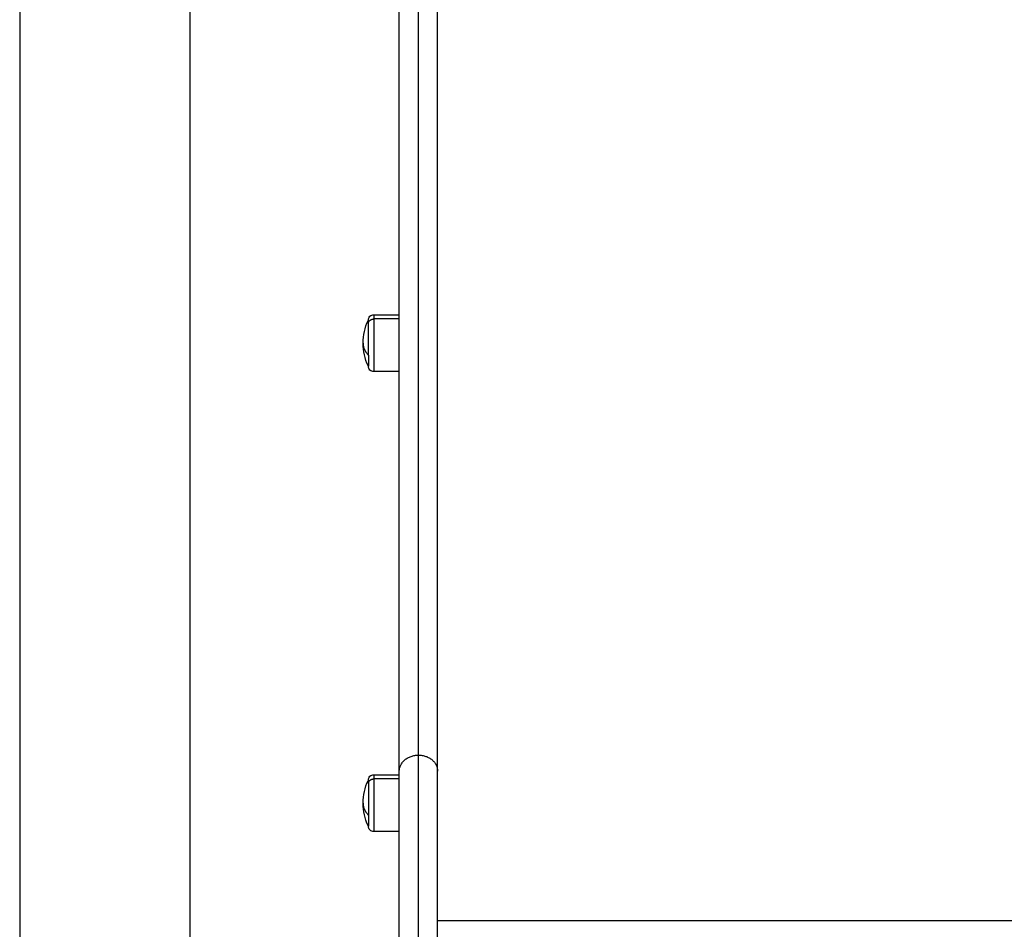
# Model space of a CAD drawing. Units: millimetres. Extents: x 2825.3 to 2835.3, y 4605.8 to 4618.3.
# Drawn here: x 2832.3 to 2832.8, y 4613.5 to 4614 of the extents above; entities that cross this region are included whole.
import ezdxf

# ---------------------------------------------------------------- set-up
doc = ezdxf.new("R2010")
doc.units = ezdxf.units.MM
doc.layers.add('Make2D$Visible$Curves', color=7, linetype='Continuous')
doc.layers.add('Make2D$Visible$Tangents', color=8, linetype='Continuous')

# ---------------------------------------------------------------- blocks, each defined once
blk = doc.blocks.new('s211a_b-b')
at = {"layer": 'Make2D$Visible$Curves', "lineweight": -3}
for points, weights in [([(2807.41618, 4597.82315), (2807.41618, 4598.20408), (2807.41618, 4598.73158)], [1, 0.990867175731, 1]), ([(2807.43418, 4597.82315), (2807.43418, 4598.20408), (2807.43418, 4598.73158)], [1, 0.990867175731, 1]), ([(2807.40168, 4598.03307), (2807.40168, 4598.03468), (2807.40168, 4598.03468)], [1, 0.894617255525, 0.865067764398]), ([(2807.40168, 4598.01827), (2807.40168, 4598.02741), (2807.40168, 4598.03307)], [1, 0.707106781187, 1]), ([(2807.40168, 4598.01827), (2807.40168, 4598.01318), (2807.40168, 4598.01318)], [1, 0.873559933275, 1]), ([(2807.41618, 4597.73609), (2807.41618, 4597.73713), (2807.41618, 4597.82315)], [1, 0.960996649518, 1]), ([(2807.43418, 4597.73609), (2807.43418, 4597.73713), (2807.43418, 4597.82315)], [0.999999740191, 0.960996779423, 1]), ([(2807.40168, 4597.81897), (2807.40168, 4597.81897), (2807.40168, 4597.81737)], [1, 0.961860756799, 1])]:
    blk.add_rational_spline(points, weights, degree=2, dxfattribs=at)
for points in [[(2807.23818, 4598.65626), (2807.23818, 4598.04038), (2807.23818, 4597.42451)], [(2807.31818, 4597.42451), (2807.31818, 4598.03151), (2807.31818, 4598.63851)], [(2807.40428, 4598.03728), (2807.41023, 4598.03728), (2807.41618, 4598.03728)], [(2807.41618, 4598.01058), (2807.41023, 4598.01058), (2807.40428, 4598.01058)], [(2807.40428, 4597.82157), (2807.41023, 4597.82157), (2807.41618, 4597.82157)], [(2807.41618, 4597.79487), (2807.41023, 4597.79487), (2807.40428, 4597.79487)]]:
    blk.add_open_spline(points, degree=2, dxfattribs=at)
for points, knots in [([(2807.39918, 4598.02393), (2807.39918, 4598.02577), (2807.39939, 4598.0276), (2807.4002, 4598.03115), (2807.4008, 4598.03285), (2807.40158, 4598.03447), (2807.40161, 4598.03454), (2807.40164, 4598.03461), (2807.40168, 4598.03468)], [38.312703, 38.312703, 38.312703, 38.312703, 43.841244, 43.841244, 49.242043, 49.242043, 49.242043, 49.469191, 49.469191, 49.469191, 49.469191]), ([(2807.40168, 4598.03468), (2807.40168, 4598.03468), (2807.40168, 4598.03469), (2807.40168, 4598.03469), (2807.40168, 4598.03469), (2807.40168, 4598.0347), (2807.40168, 4598.03471), (2807.40168, 4598.03473), (2807.40168, 4598.03474), (2807.40168, 4598.03478), (2807.40168, 4598.03481), (2807.40169, 4598.03489), (2807.40169, 4598.03494), (2807.4017, 4598.03504), (2807.40171, 4598.0351), (2807.40175, 4598.03532), (2807.4018, 4598.03548), (2807.40199, 4598.03597), (2807.40219, 4598.03627), (2807.40244, 4598.03652), (2807.40269, 4598.03677), (2807.40299, 4598.03696), (2807.40363, 4598.03722), (2807.40395, 4598.03728), (2807.40428, 4598.03728)], [0, 0, 0, 0, 0.007284, 0.007284, 0.016997, 0.016997, 0.036421, 0.036421, 0.075271, 0.075271, 0.152975, 0.152975, 0.311993, 0.311993, 0.474431, 0.474431, 0.980699, 0.980699, 2.050277, 2.050277, 2.050277, 3.119163, 3.119163, 4.105523, 4.105523, 4.105523, 4.105523]), ([(2807.40168, 4598.01318), (2807.40164, 4598.01325), (2807.40161, 4598.01331), (2807.40158, 4598.01338), (2807.4008, 4598.015), (2807.4002, 4598.01671), (2807.39939, 4598.02025), (2807.39918, 4598.02209), (2807.39918, 4598.02393)], [27.156215, 27.156215, 27.156215, 27.156215, 27.383363, 27.383363, 27.383363, 32.784162, 32.784162, 38.312703, 38.312703, 38.312703, 38.312703]), ([(2807.40428, 4598.01058), (2807.40395, 4598.01058), (2807.40363, 4598.01064), (2807.40299, 4598.01089), (2807.40269, 4598.01109), (2807.40244, 4598.01134), (2807.40219, 4598.01159), (2807.40199, 4598.01189), (2807.4018, 4598.01238), (2807.40175, 4598.01254), (2807.40171, 4598.01276), (2807.4017, 4598.01281), (2807.40169, 4598.01292), (2807.40169, 4598.01297), (2807.40168, 4598.01305), (2807.40168, 4598.01307), (2807.40168, 4598.01311), (2807.40168, 4598.01313), (2807.40168, 4598.01315), (2807.40168, 4598.01315), (2807.40168, 4598.01316), (2807.40168, 4598.01317), (2807.40168, 4598.01317), (2807.40168, 4598.01318), (2807.40168, 4598.01318)], [0, 0, 0, 0, 0.98636, 0.98636, 2.055245, 2.055245, 2.055245, 3.124821, 3.124821, 3.631088, 3.631088, 3.793526, 3.793526, 3.952543, 3.952543, 4.030247, 4.030247, 4.069098, 4.069098, 4.088524, 4.088524, 4.098238, 4.098238, 4.105523, 4.105523, 4.105523, 4.105523]), ([(2807.40168, 4597.81897), (2807.40168, 4597.81898), (2807.40168, 4597.81898), (2807.40168, 4597.81899), (2807.40168, 4597.81899), (2807.40168, 4597.819), (2807.40168, 4597.81901), (2807.40168, 4597.81903), (2807.40168, 4597.81904), (2807.40168, 4597.81908), (2807.40168, 4597.8191), (2807.40169, 4597.81918), (2807.40169, 4597.81923), (2807.4017, 4597.81934), (2807.40171, 4597.81939), (2807.40175, 4597.81961), (2807.4018, 4597.81977), (2807.40199, 4597.82026), (2807.40219, 4597.82056), (2807.40244, 4597.82081), (2807.40269, 4597.82106), (2807.40299, 4597.82126), (2807.40363, 4597.82151), (2807.40395, 4597.82157), (2807.40428, 4597.82157)], [0, 0, 0, 0, 0.007284, 0.007284, 0.016997, 0.016997, 0.036421, 0.036421, 0.075271, 0.075271, 0.152975, 0.152975, 0.311993, 0.311993, 0.474431, 0.474431, 0.980699, 0.980699, 2.050277, 2.050277, 2.050277, 3.119163, 3.119163, 4.105523, 4.105523, 4.105523, 4.105523]), ([(2807.39918, 4597.80822), (2807.39918, 4597.81007), (2807.39939, 4597.8119), (2807.4002, 4597.81545), (2807.4008, 4597.81715), (2807.40158, 4597.81877), (2807.40161, 4597.81884), (2807.40164, 4597.81891), (2807.40168, 4597.81897)], [38.312703, 38.312703, 38.312703, 38.312703, 43.841244, 43.841244, 49.242043, 49.242043, 49.242043, 49.469191, 49.469191, 49.469191, 49.469191]), ([(2807.40168, 4597.79747), (2807.40164, 4597.79754), (2807.40161, 4597.79761), (2807.40158, 4597.79768), (2807.4008, 4597.7993), (2807.4002, 4597.801), (2807.39939, 4597.80455), (2807.39918, 4597.80638), (2807.39918, 4597.80822)], [27.156215, 27.156215, 27.156215, 27.156215, 27.383363, 27.383363, 27.383363, 32.784162, 32.784162, 38.312703, 38.312703, 38.312703, 38.312703]), ([(2807.40428, 4597.79487), (2807.40395, 4597.79487), (2807.40363, 4597.79494), (2807.40299, 4597.79519), (2807.40269, 4597.79538), (2807.40244, 4597.79564), (2807.40219, 4597.79589), (2807.40199, 4597.79619), (2807.4018, 4597.79667), (2807.40175, 4597.79684), (2807.40171, 4597.79705), (2807.4017, 4597.79711), (2807.40169, 4597.79721), (2807.40169, 4597.79727), (2807.40168, 4597.79735), (2807.40168, 4597.79737), (2807.40168, 4597.79741), (2807.40168, 4597.79742), (2807.40168, 4597.79744), (2807.40168, 4597.79745), (2807.40168, 4597.79746), (2807.40168, 4597.79746), (2807.40168, 4597.79747), (2807.40168, 4597.79747), (2807.40168, 4597.79747)], [0, 0, 0, 0, 0.98636, 0.98636, 2.055245, 2.055245, 2.055245, 3.124821, 3.124821, 3.631088, 3.631088, 3.793526, 3.793526, 3.952543, 3.952543, 4.030247, 4.030247, 4.069098, 4.069098, 4.088524, 4.088524, 4.098238, 4.098238, 4.105523, 4.105523, 4.105523, 4.105523])]:
    blk.add_open_spline(points, degree=3, knots=knots, dxfattribs=at)
blk.add_rational_spline([(2807.40168, 4597.81737), (2807.40168, 4597.81309), (2807.40168, 4597.80528), (2807.40168, 4597.79747), (2807.40168, 4597.79747)], [1, 0.79797855497, 1, 0.79797855497, 1], degree=2, knots=[0, 0, 0, 13.907547, 13.907547, 27.815094, 27.815094, 27.815094], dxfattribs=at)
at = {"layer": 'Make2D$Visible$Tangents', "lineweight": -3}
for points, weights in [([(2807.42518, 4597.83075), (2807.42518, 4598.21102), (2807.42518, 4598.73761)], [1, 0.990867086632, 1]), ([(2807.40168, 4598.03307), (2807.40168, 4598.03528), (2807.40428, 4598.03528)], [1, 0.707106781188, 1]), ([(2807.40428, 4598.03728), (2807.40428, 4598.03728), (2807.40428, 4598.03528)], [1, 0.961860756799, 1]), ([(2807.39918, 4598.02393), (2807.39918, 4598.02095), (2807.40168, 4598.01827)], [1, 0.974008027039, 1]), ([(2807.42518, 4597.74509), (2807.42518, 4597.74611), (2807.42518, 4597.83075)], [1, 0.960992120518, 1]), ([(2807.40428, 4597.82157), (2807.40428, 4597.82157), (2807.40428, 4597.81958)], [1, 0.961860756799, 1]), ([(2807.40168, 4597.81737), (2807.40168, 4597.81958), (2807.40428, 4597.81958)], [1, 0.707106781188, 1]), ([(2807.39918, 4597.80822), (2807.39918, 4597.80524), (2807.40168, 4597.80257)], [1, 0.974008027039, 1])]:
    blk.add_rational_spline(points, weights, degree=2, dxfattribs=at)
for points in [[(2807.40428, 4598.03528), (2807.40428, 4598.02997), (2807.40428, 4598.02028), (2807.40428, 4598.01058), (2807.40428, 4598.01058)], [(2807.40428, 4597.81958), (2807.40428, 4597.81427), (2807.40428, 4597.80457), (2807.40428, 4597.79487), (2807.40428, 4597.79487)]]:
    blk.add_rational_spline(points, [1, 0.79797855497, 1, 0.79797855497, 1], degree=2, knots=[0, 0, 0, 13.907547, 13.907547, 27.815094, 27.815094, 27.815094], dxfattribs=at)
for points in [[(2807.41618, 4598.03528), (2807.41023, 4598.03528), (2807.40428, 4598.03528)], [(2807.41618, 4597.81958), (2807.41023, 4597.81958), (2807.40428, 4597.81958)], [(2808.00418, 4597.75302), (2807.71918, 4597.75302), (2807.43418, 4597.75302)]]:
    blk.add_open_spline(points, degree=2, dxfattribs=at)
for points, knots in [([(2807.41618, 4597.82315), (2807.41618, 4597.82365), (2807.41624, 4597.82415), (2807.41641, 4597.82488), (2807.41648, 4597.82513), (2807.41665, 4597.8256), (2807.41685, 4597.82607), (2807.4171, 4597.82652), (2807.41738, 4597.82695), (2807.41753, 4597.82717), (2807.41803, 4597.82779), (2807.4184, 4597.82817), (2807.41923, 4597.82887), (2807.41969, 4597.8292), (2807.42067, 4597.82975), (2807.42119, 4597.82998), (2807.42201, 4597.83026), (2807.42229, 4597.83035), (2807.42285, 4597.83049), (2807.42314, 4597.83055), (2807.424, 4597.8307), (2807.42458, 4597.83075), (2807.42518, 4597.83075)], [-14.154166, -14.154166, -14.154166, -14.154166, -12.384895, -12.384895, -11.50026, -11.50026, -10.615625, -9.730989, -9.730989, -8.846354, -8.846354, -7.077083, -7.077083, -5.307812, -5.307812, -3.538542, -3.538542, -2.653906, -2.653906, -1.769271, -1.769271, 0, 0, 0, 0]), ([(2807.42518, 4597.83075), (2807.42577, 4597.83075), (2807.42636, 4597.8307), (2807.42722, 4597.83055), (2807.4275, 4597.83049), (2807.42807, 4597.83035), (2807.42835, 4597.83027), (2807.42917, 4597.82998), (2807.42968, 4597.82975), (2807.43066, 4597.8292), (2807.43112, 4597.82888), (2807.43195, 4597.82818), (2807.43233, 4597.82779), (2807.43282, 4597.82717), (2807.43297, 4597.82696), (2807.43325, 4597.82652), (2807.4335, 4597.82607), (2807.4337, 4597.82561), (2807.43387, 4597.82513), (2807.43394, 4597.82489), (2807.43412, 4597.82415), (2807.43418, 4597.82365), (2807.43418, 4597.82315)], [0, 0, 0, 0, 1.769273, 1.769273, 2.65391, 2.65391, 3.538547, 3.538547, 5.30782, 5.30782, 7.077093, 7.077093, 8.846366, 8.846366, 9.731003, 9.731003, 10.61564, 11.500276, 11.500276, 12.384913, 12.384913, 14.154186, 14.154186, 14.154186, 14.154186])]:
    blk.add_open_spline(points, degree=3, knots=knots, dxfattribs=at)

msp = doc.modelspace()

# ---------------------------------------------------------------- block references
at = {"color": 6}
msp.add_blockref('s211a_b-b', (25.06261, 15.77891), dxfattribs=at)

doc.saveas('drawing.dxf')
